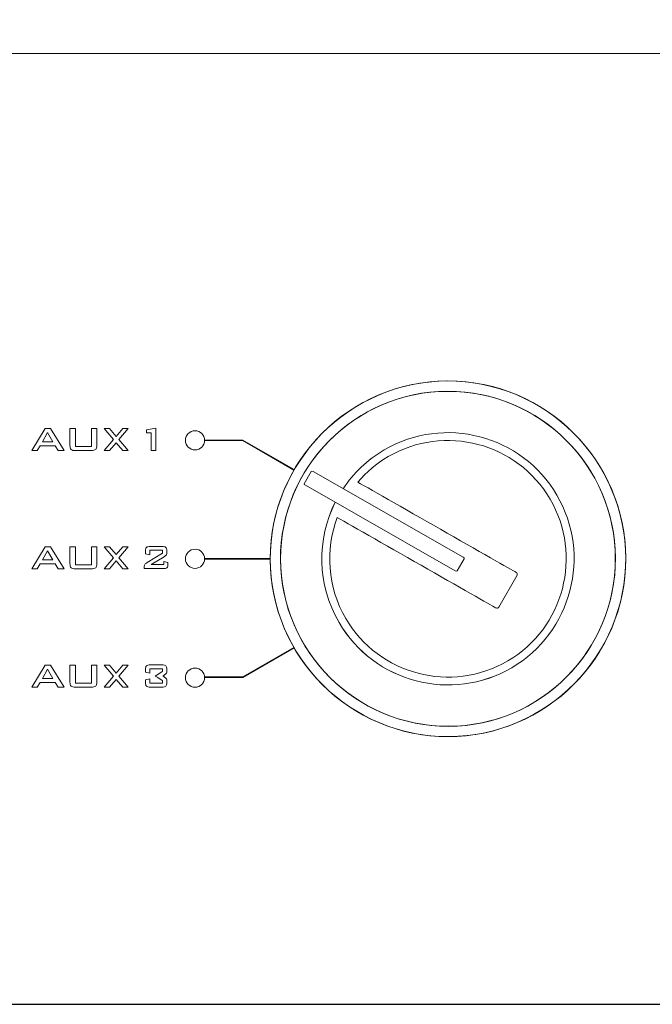
# Model space of a CAD drawing. Units: inches. Extents: x 3327 to 3830, y 734 to 1420.
# Drawn here: x 3517 to 3565, y 1277 to 1351 of the extents above; entities that cross this region are included whole.
import ezdxf

# ---------------------------------------------------------------- set-up
doc = ezdxf.new("R2010")
doc.units = ezdxf.units.IN
doc.header["$MEASUREMENT"] = 0

# ---------------------------------------------------------------- blocks, each defined once
blk = doc.blocks.new('A$C13CC25DA')
at = {"lineweight": 5}
for p, q in [((27.789, 5.823, 59.154), (30.658, 5.823, 59.154)), ((27.789, 5.782, 59.154), (30.647, 5.782, 59.154)), ((34.468, 3.577, 59.154), (30.647, 5.782, 59.154)), ((34.489, 3.612, 59.154), (30.658, 5.823, 59.154)), ((32.697, -3.032, 59.154), (27.789, -3.032, 59.154)), ((32.697, -3.073, 59.154), (27.789, -3.073, 59.154)), ((34.468, -9.682, 59.154), (30.647, -11.888, 59.154)), ((34.489, -9.717, 59.154), (30.658, -11.928, 59.154)), ((27.788, -11.888, 59.154), (30.647, -11.888, 59.154)), ((27.79, -11.928, 59.154), (30.658, -11.928, 59.154))]:
    blk.add_line(p, q, dxfattribs=at)
at = {"lineweight": 5, "elevation": 59.154}
for points in [[(20.265, 6.678), (20.669, 6.678), (21.171, 6.092), (21.674, 6.678), (22.078, 6.678), (21.374, 5.857), (22.078, 5.036), (21.674, 5.036), (21.171, 5.621), (20.669, 5.036), (20.265, 5.036), (20.969, 5.857)], [(20.265, -2.157), (20.669, -2.157), (21.171, -2.743), (21.674, -2.157), (22.078, -2.157), (21.374, -2.978), (22.078, -3.799), (21.674, -3.799), (21.171, -3.214), (20.669, -3.799), (20.265, -3.799), (20.969, -2.978)], [(20.265, -11.012), (20.669, -11.012), (21.171, -11.598), (21.674, -11.012), (22.078, -11.012), (21.374, -11.834), (22.078, -12.655), (21.674, -12.655), (21.171, -12.069), (20.669, -12.655), (20.265, -12.655), (20.969, -11.834)]]:
    blk.add_lwpolyline(points, close=True, dxfattribs=at)
at = {"lineweight": 5}
for centre, radius in [((45.991, -3.053, 59.154), 13.294), ((45.991, -3.053, 59.154), 12.517), ((27.074, 5.803, 59.154), 0.716), ((27.074, -3.053, 59.154), 0.716), ((27.074, -11.939, 59.154), 0.716)]:
    blk.add_circle(centre, radius, dxfattribs=at)
for points, knots in [([(45.914, 10.241, 59.154), (38.592, 10.198, 59.154), (32.655, 4.192, 59.154), (32.698, -3.129, 59.154), (32.698, -3.129, 59.154), (32.74, -10.451, 59.154), (38.746, -16.388, 59.154), (46.068, -16.345, 59.154), (46.068, -16.345, 59.154), (53.39, -16.303, 59.154), (59.327, -10.297, 59.154), (59.284, -2.975, 59.154), (59.284, -2.975, 59.154), (59.242, 4.346, 59.154), (53.236, 10.283, 59.154), (45.914, 10.241, 59.154)], [0, 0, 0, 0, 0.25, 0.25, 0.25, 0.25, 0.5, 0.5, 0.5, 0.5, 0.75, 0.75, 0.75, 0.75, 1, 1, 1, 1]), ([(46.063, -15.579, 59.154), (39.164, -15.619, 59.154), (33.504, -10.024, 59.154), (33.465, -3.125, 59.154), (33.465, -3.125, 59.154), (33.425, 3.774, 59.154), (39.019, 9.434, 59.154), (45.918, 9.474, 59.154), (45.918, 9.474, 59.154), (52.818, 9.514, 59.154), (58.477, 3.919, 59.154), (58.517, -2.98, 59.154), (58.517, -2.98, 59.154), (58.557, -9.879, 59.154), (52.963, -15.539, 59.154), (46.063, -15.579, 59.154)], [0, 0, 0, 0, 0.25, 0.25, 0.25, 0.25, 0.5, 0.5, 0.5, 0.5, 0.75, 0.75, 0.75, 0.75, 1, 1, 1, 1]), ([(46.063, -15.579, 59.154), (39.164, -15.619, 59.154), (33.504, -10.024, 59.154), (33.465, -3.125, 59.154), (33.465, -3.125, 59.154), (33.425, 3.774, 59.154), (39.019, 9.434, 59.154), (45.918, 9.474, 59.154), (45.918, 9.474, 59.154), (52.818, 9.514, 59.154), (58.477, 3.919, 59.154), (58.517, -2.98, 59.154), (58.517, -2.98, 59.154), (58.557, -9.879, 59.154), (52.963, -15.539, 59.154), (46.063, -15.579, 59.154)], [0, 0, 0, 0, 0.25, 0.25, 0.25, 0.25, 0.5, 0.5, 0.5, 0.5, 0.75, 0.75, 0.75, 0.75, 1, 1, 1, 1]), ([(38.146, 2.185, 59.154), (38.914, 3.342, 59.154), (39.95, 4.345, 59.154), (41.226, 5.092, 59.154), (45.712, 7.716, 59.154), (51.511, 6.198, 59.154), (54.135, 1.712, 59.154), (54.135, 1.712, 59.154), (56.76, -2.773, 59.154), (55.242, -8.572, 59.154), (50.756, -11.197, 59.154), (50.756, -11.197, 59.154), (46.27, -13.822, 59.154), (40.471, -12.304, 59.154), (37.847, -7.818, 59.154), (37.847, -7.818, 59.154), (36.179, -4.969, 59.154), (36.184, -1.589, 59.154), (37.559, 1.17, 59.154)], [0.928895, 0.928895, 0.928895, 0.928895, 1, 1, 1, 1.25, 1.25, 1.25, 1.25, 1.5, 1.5, 1.5, 1.5, 1.75, 1.75, 1.75, 1.75, 1.9088035, 1.9088035, 1.9088035, 1.9088035]), ([(38.146, 2.185, 59.154), (38.914, 3.342, 59.154), (39.95, 4.345, 59.154), (41.226, 5.092, 59.154), (41.226, 5.092, 59.154), (45.712, 7.716, 59.154), (51.511, 6.198, 59.154), (54.135, 1.712, 59.154), (54.135, 1.712, 59.154), (56.76, -2.773, 59.154), (55.242, -8.572, 59.154), (50.756, -11.197, 59.154), (50.756, -11.197, 59.154), (46.273, -13.82, 59.154), (40.477, -12.305, 59.154), (37.851, -7.825, 59.154), (37.851, -7.825, 59.154), (37.843, -7.811, 59.154), (37.843, -7.811, 59.154), (37.843, -7.811, 59.154), (36.18, -4.963, 59.154), (36.185, -1.587, 59.154), (37.559, 1.17, 59.154)], [0.3430865, 0.3430865, 0.3430865, 0.3430865, 0.4, 0.4, 0.4, 0.4, 0.6, 0.6, 0.6, 0.6, 0.8, 0.8, 0.8, 0.8, 1, 1, 1, 1.2, 1.2, 1.2, 1.2, 1.3270047, 1.3270047, 1.3270047, 1.3270047]), ([(14.861, 5.036, 59.154), (14.861, 5.036, 59.154), (15.871, 6.678, 59.154), (15.871, 6.678, 59.154), (15.871, 6.678, 59.154), (15.871, 6.678, 59.154), (16.271, 6.678, 59.154), (16.271, 6.678, 59.154), (16.271, 6.678, 59.154), (16.271, 6.678, 59.154), (17.296, 5.036, 59.154), (17.296, 5.036, 59.154), (17.296, 5.036, 59.154), (17.296, 5.036, 59.154), (16.831, 5.036, 59.154), (16.831, 5.036, 59.154), (16.831, 5.036, 59.154), (16.831, 5.036, 59.154), (16.616, 5.396, 59.154), (16.616, 5.396, 59.154), (16.616, 5.396, 59.154), (16.616, 5.396, 59.154), (15.491, 5.396, 59.154), (15.491, 5.396, 59.154), (15.491, 5.396, 59.154), (15.491, 5.396, 59.154), (15.276, 5.036, 59.154), (15.276, 5.036, 59.154), (15.276, 5.036, 59.154), (15.276, 5.036, 59.154), (14.861, 5.036, 59.154), (14.861, 5.036, 59.154)], [0, 0, 0, 0, 0.125, 0.125, 0.125, 0.125, 0.25, 0.25, 0.25, 0.25, 0.375, 0.375, 0.375, 0.375, 0.5, 0.5, 0.5, 0.5, 0.625, 0.625, 0.625, 0.625, 0.75, 0.75, 0.75, 0.75, 0.875, 0.875, 0.875, 0.875, 1, 1, 1, 1]), ([(18.133, 6.678, 59.154), (18.133, 6.678, 59.154), (18.133, 5.343, 59.154), (18.133, 5.343, 59.154), (18.133, 5.343, 59.154), (18.133, 5.343, 59.154), (19.318, 5.343, 59.154), (19.318, 5.343, 59.154), (19.318, 5.343, 59.154), (19.318, 5.343, 59.154), (19.318, 6.678, 59.154), (19.318, 6.678, 59.154), (19.318, 6.678, 59.154), (19.318, 6.678, 59.154), (19.736, 6.678, 59.154), (19.736, 6.678, 59.154), (19.736, 6.678, 59.154), (19.736, 6.678, 59.154), (19.736, 5.425, 59.154), (19.736, 5.425, 59.154), (19.736, 5.425, 59.154), (19.736, 5.275, 59.154), (19.705, 5.173, 59.154), (19.643, 5.119, 59.154), (19.643, 5.119, 59.154), (19.581, 5.064, 59.154), (19.463, 5.036, 59.154), (19.288, 5.036, 59.154), (19.288, 5.036, 59.154), (19.288, 5.036, 59.154), (18.162, 5.036, 59.154), (18.162, 5.036, 59.154), (18.162, 5.036, 59.154), (17.989, 5.036, 59.154), (17.872, 5.063, 59.154), (17.811, 5.117, 59.154), (17.811, 5.117, 59.154), (17.75, 5.172, 59.154), (17.72, 5.274, 59.154), (17.72, 5.425, 59.154), (17.72, 5.425, 59.154), (17.72, 5.425, 59.154), (17.72, 6.678, 59.154), (17.72, 6.678, 59.154), (17.72, 6.678, 59.154), (17.72, 6.678, 59.154), (18.133, 6.678, 59.154), (18.133, 6.678, 59.154)], [0, 0, 0, 0, 0.083333, 0.083333, 0.083333, 0.083333, 0.166667, 0.166667, 0.166667, 0.166667, 0.25, 0.25, 0.25, 0.25, 0.333333, 0.333333, 0.333333, 0.333333, 0.416667, 0.416667, 0.416667, 0.416667, 0.5, 0.5, 0.5, 0.5, 0.583333, 0.583333, 0.583333, 0.583333, 0.666667, 0.666667, 0.666667, 0.666667, 0.75, 0.75, 0.75, 0.75, 0.833333, 0.833333, 0.833333, 0.833333, 0.916667, 0.916667, 0.916667, 0.916667, 1, 1, 1, 1]), ([(23.798, 5.036, 59.154), (23.798, 5.036, 59.154), (23.798, 6.376, 59.154), (23.798, 6.376, 59.154), (23.798, 6.376, 59.154), (23.798, 6.376, 59.154), (23.446, 6.376, 59.154), (23.446, 6.376, 59.154), (23.446, 6.376, 59.154), (23.446, 6.376, 59.154), (23.446, 6.597, 59.154), (23.446, 6.597, 59.154), (23.446, 6.597, 59.154), (23.446, 6.597, 59.154), (24.147, 6.703, 59.154), (24.147, 6.703, 59.154), (24.147, 6.703, 59.154), (24.147, 6.703, 59.154), (24.147, 5.036, 59.154), (24.147, 5.036, 59.154), (24.147, 5.036, 59.154), (24.147, 5.036, 59.154), (23.798, 5.036, 59.154), (23.798, 5.036, 59.154)], [0, 0, 0, 0, 0.166667, 0.166667, 0.166667, 0.166667, 0.333333, 0.333333, 0.333333, 0.333333, 0.5, 0.5, 0.5, 0.5, 0.666667, 0.666667, 0.666667, 0.666667, 0.833333, 0.833333, 0.833333, 0.833333, 1, 1, 1, 1]), ([(37.706, 0.037, 59.154), (36.812, -2.369, 59.154), (36.961, -5.142, 59.154), (38.353, -7.522, 59.154), (38.353, -7.522, 59.154), (40.814, -11.728, 59.154), (46.253, -13.152, 59.154), (50.46, -10.691, 59.154), (50.46, -10.691, 59.154), (54.667, -8.229, 59.154), (56.09, -2.791, 59.154), (53.629, 1.416, 59.154), (53.629, 1.416, 59.154), (51.167, 5.623, 59.154), (45.729, 7.047, 59.154), (41.522, 4.585, 59.154), (40.638, 4.068, 59.154), (39.876, 3.419, 59.154), (39.248, 2.677, 59.154)], [0.108601, 0.108601, 0.108601, 0.108601, 0.25, 0.25, 0.25, 0.25, 0.5, 0.5, 0.5, 0.5, 0.75, 0.75, 0.75, 0.75, 1, 1, 1, 1.0525538, 1.0525538, 1.0525538, 1.0525538]), ([(15.667, 5.696, 59.154), (15.667, 5.696, 59.154), (16.447, 5.696, 59.154), (16.447, 5.696, 59.154), (16.447, 5.696, 59.154), (16.447, 5.696, 59.154), (16.05, 6.38, 59.154), (16.05, 6.38, 59.154), (16.05, 6.38, 59.154), (16.05, 6.38, 59.154), (15.667, 5.696, 59.154), (15.667, 5.696, 59.154)], [0, 0, 0, 0, 0.333333, 0.333333, 0.333333, 0.333333, 0.666667, 0.666667, 0.666667, 0.666667, 1, 1, 1, 1]), ([(35.754, 3.48, 59.154), (35.754, 3.48, 59.154), (35.231, 2.563, 59.154), (35.231, 2.563, 59.154), (35.231, 2.563, 59.154), (35.215, 2.535, 59.154), (35.257, 2.481, 59.154), (35.323, 2.443, 59.154), (35.323, 2.443, 59.154), (35.323, 2.443, 59.154), (46.537, -3.945, 59.154), (46.537, -3.945, 59.154), (46.537, -3.945, 59.154), (46.604, -3.983, 59.154), (46.671, -3.991, 59.154), (46.687, -3.963, 59.154), (46.687, -3.963, 59.154), (46.687, -3.963, 59.154), (47.21, -3.046, 59.154), (47.21, -3.046, 59.154), (47.21, -3.046, 59.154), (47.226, -3.018, 59.154), (47.184, -2.964, 59.154), (47.118, -2.926, 59.154), (47.118, -2.926, 59.154), (47.118, -2.926, 59.154), (35.903, 3.462, 59.154), (35.903, 3.462, 59.154), (35.903, 3.462, 59.154), (35.837, 3.5, 59.154), (35.77, 3.508, 59.154), (35.754, 3.48, 59.154), (35.754, 3.48, 59.154), (35.754, 3.48, 59.154), (35.754, 3.48, 59.154), (35.754, 3.48, 59.154)], [0, 0, 0, 0, 0.111111, 0.111111, 0.111111, 0.111111, 0.222222, 0.222222, 0.222222, 0.222222, 0.333333, 0.333333, 0.333333, 0.333333, 0.444444, 0.444444, 0.444444, 0.444444, 0.555556, 0.555556, 0.555556, 0.555556, 0.666667, 0.666667, 0.666667, 0.666667, 0.777778, 0.777778, 0.777778, 0.777778, 0.888889, 0.888889, 0.888889, 0.888889, 1, 1, 1, 1]), ([(37.706, 0.037, 59.154), (39.954, -1.244, 59.154), (49.585, -6.731, 59.154), (49.585, -6.731, 59.154), (49.585, -6.731, 59.154), (49.658, -6.772, 59.154), (49.751, -6.746, 59.154), (49.792, -6.673, 59.154), (49.792, -6.673, 59.154), (49.792, -6.673, 59.154), (51.155, -4.281, 59.154), (51.155, -4.281, 59.154), (51.155, -4.281, 59.154), (51.197, -4.208, 59.154), (51.172, -4.115, 59.154), (51.099, -4.074, 59.154), (51.099, -4.074, 59.154), (51.099, -4.074, 59.154), (41.279, 1.52, 59.154), (39.248, 2.677, 59.154)], [0.3742496, 0.3742496, 0.3742496, 0.3742496, 0.4545455, 0.4545455, 0.4545455, 0.4545455, 0.5454545, 0.5454545, 0.5454545, 0.5454545, 0.6363636, 0.6363636, 0.6363636, 0.6363636, 0.7272727, 0.7272727, 0.7272727, 0.7272727, 0.8087812, 0.8087812, 0.8087812, 0.8087812]), ([(37.706, 0.037, 59.154), (39.954, -1.244, 59.154), (49.585, -6.731, 59.154), (49.585, -6.731, 59.154), (49.585, -6.731, 59.154), (49.658, -6.772, 59.154), (49.751, -6.746, 59.154), (49.792, -6.673, 59.154), (49.792, -6.673, 59.154), (49.792, -6.673, 59.154), (51.155, -4.281, 59.154), (51.155, -4.281, 59.154), (51.155, -4.281, 59.154), (51.197, -4.208, 59.154), (51.172, -4.115, 59.154), (51.099, -4.074, 59.154), (51.099, -4.074, 59.154), (51.099, -4.074, 59.154), (41.279, 1.52, 59.154), (39.248, 2.677, 59.154)], [0.4116746, 0.4116746, 0.4116746, 0.4116746, 0.5, 0.5, 0.5, 0.5, 0.6, 0.6, 0.6, 0.6, 0.7, 0.7, 0.7, 0.7, 0.8, 0.8, 0.8, 0.8, 0.8896593, 0.8896593, 0.8896593, 0.8896593]), ([(14.861, -3.799, 59.154), (14.861, -3.799, 59.154), (15.871, -2.157, 59.154), (15.871, -2.157, 59.154), (15.871, -2.157, 59.154), (15.871, -2.157, 59.154), (16.271, -2.157, 59.154), (16.271, -2.157, 59.154), (16.271, -2.157, 59.154), (16.271, -2.157, 59.154), (17.296, -3.799, 59.154), (17.296, -3.799, 59.154), (17.296, -3.799, 59.154), (17.296, -3.799, 59.154), (16.831, -3.799, 59.154), (16.831, -3.799, 59.154), (16.831, -3.799, 59.154), (16.831, -3.799, 59.154), (16.616, -3.439, 59.154), (16.616, -3.439, 59.154), (16.616, -3.439, 59.154), (16.616, -3.439, 59.154), (15.491, -3.439, 59.154), (15.491, -3.439, 59.154), (15.491, -3.439, 59.154), (15.491, -3.439, 59.154), (15.276, -3.799, 59.154), (15.276, -3.799, 59.154), (15.276, -3.799, 59.154), (15.276, -3.799, 59.154), (14.861, -3.799, 59.154), (14.861, -3.799, 59.154)], [0, 0, 0, 0, 0.125, 0.125, 0.125, 0.125, 0.25, 0.25, 0.25, 0.25, 0.375, 0.375, 0.375, 0.375, 0.5, 0.5, 0.5, 0.5, 0.625, 0.625, 0.625, 0.625, 0.75, 0.75, 0.75, 0.75, 0.875, 0.875, 0.875, 0.875, 1, 1, 1, 1]), ([(18.133, -2.157, 59.154), (18.133, -2.157, 59.154), (18.133, -3.492, 59.154), (18.133, -3.492, 59.154), (18.133, -3.492, 59.154), (18.133, -3.492, 59.154), (19.318, -3.492, 59.154), (19.318, -3.492, 59.154), (19.318, -3.492, 59.154), (19.318, -3.492, 59.154), (19.318, -2.157, 59.154), (19.318, -2.157, 59.154), (19.318, -2.157, 59.154), (19.318, -2.157, 59.154), (19.736, -2.157, 59.154), (19.736, -2.157, 59.154), (19.736, -2.157, 59.154), (19.736, -2.157, 59.154), (19.736, -3.41, 59.154), (19.736, -3.41, 59.154), (19.736, -3.41, 59.154), (19.736, -3.56, 59.154), (19.705, -3.662, 59.154), (19.643, -3.716, 59.154), (19.643, -3.716, 59.154), (19.581, -3.771, 59.154), (19.463, -3.799, 59.154), (19.288, -3.799, 59.154), (19.288, -3.799, 59.154), (19.288, -3.799, 59.154), (18.162, -3.799, 59.154), (18.162, -3.799, 59.154), (18.162, -3.799, 59.154), (17.989, -3.799, 59.154), (17.872, -3.772, 59.154), (17.811, -3.718, 59.154), (17.811, -3.718, 59.154), (17.75, -3.663, 59.154), (17.72, -3.561, 59.154), (17.72, -3.41, 59.154), (17.72, -3.41, 59.154), (17.72, -3.41, 59.154), (17.72, -2.157, 59.154), (17.72, -2.157, 59.154), (17.72, -2.157, 59.154), (17.72, -2.157, 59.154), (18.133, -2.157, 59.154), (18.133, -2.157, 59.154)], [0, 0, 0, 0, 0.083333, 0.083333, 0.083333, 0.083333, 0.166667, 0.166667, 0.166667, 0.166667, 0.25, 0.25, 0.25, 0.25, 0.333333, 0.333333, 0.333333, 0.333333, 0.416667, 0.416667, 0.416667, 0.416667, 0.5, 0.5, 0.5, 0.5, 0.583333, 0.583333, 0.583333, 0.583333, 0.666667, 0.666667, 0.666667, 0.666667, 0.75, 0.75, 0.75, 0.75, 0.833333, 0.833333, 0.833333, 0.833333, 0.916667, 0.916667, 0.916667, 0.916667, 1, 1, 1, 1]), ([(23.362, -2.456, 59.154), (23.362, -2.331, 59.154), (23.388, -2.247, 59.154), (23.439, -2.2, 59.154), (23.439, -2.2, 59.154), (23.49, -2.154, 59.154), (23.591, -2.132, 59.154), (23.74, -2.132, 59.154), (23.74, -2.132, 59.154), (23.74, -2.132, 59.154), (24.59, -2.132, 59.154), (24.59, -2.132, 59.154), (24.59, -2.132, 59.154), (24.739, -2.132, 59.154), (24.84, -2.154, 59.154), (24.892, -2.2, 59.154), (24.892, -2.2, 59.154), (24.943, -2.247, 59.154), (24.969, -2.331, 59.154), (24.969, -2.456, 59.154), (24.969, -2.456, 59.154), (24.969, -2.456, 59.154), (24.969, -2.562, 59.154), (24.969, -2.562, 59.154), (24.969, -2.562, 59.154), (24.969, -2.643, 59.154), (24.957, -2.704, 59.154), (24.932, -2.747, 59.154), (24.932, -2.747, 59.154), (24.907, -2.79, 59.154), (24.848, -2.84, 59.154), (24.755, -2.899, 59.154), (24.755, -2.899, 59.154), (24.755, -2.899, 59.154), (23.782, -3.489, 59.154), (23.782, -3.489, 59.154), (23.782, -3.489, 59.154), (23.782, -3.489, 59.154), (24.743, -3.489, 59.154), (24.743, -3.489, 59.154), (24.743, -3.489, 59.154), (24.743, -3.489, 59.154), (24.743, -3.245, 59.154), (24.743, -3.245, 59.154), (24.743, -3.245, 59.154), (24.743, -3.245, 59.154), (25.049, -3.331, 59.154), (25.049, -3.331, 59.154), (25.049, -3.331, 59.154), (25.049, -3.331, 59.154), (25.049, -3.462, 59.154), (25.049, -3.462, 59.154), (25.049, -3.462, 59.154), (25.049, -3.587, 59.154), (25.023, -3.672, 59.154), (24.971, -3.718, 59.154), (24.971, -3.718, 59.154), (24.919, -3.764, 59.154), (24.819, -3.787, 59.154), (24.67, -3.787, 59.154), (24.67, -3.787, 59.154), (24.67, -3.787, 59.154), (23.278, -3.787, 59.154), (23.278, -3.787, 59.154), (23.278, -3.787, 59.154), (23.278, -3.787, 59.154), (23.278, -3.637, 59.154), (23.278, -3.637, 59.154), (23.278, -3.637, 59.154), (23.278, -3.563, 59.154), (23.294, -3.507, 59.154), (23.324, -3.467, 59.154), (23.324, -3.467, 59.154), (23.355, -3.428, 59.154), (23.409, -3.383, 59.154), (23.488, -3.334, 59.154), (23.488, -3.334, 59.154), (23.488, -3.334, 59.154), (24.632, -2.629, 59.154), (24.632, -2.629, 59.154), (24.632, -2.629, 59.154), (24.632, -2.629, 59.154), (24.632, -2.413, 59.154), (24.632, -2.413, 59.154), (24.632, -2.413, 59.154), (24.632, -2.413, 59.154), (23.689, -2.413, 59.154), (23.689, -2.413, 59.154), (23.689, -2.413, 59.154), (23.689, -2.413, 59.154), (23.689, -2.755, 59.154), (23.689, -2.755, 59.154), (23.689, -2.755, 59.154), (23.689, -2.755, 59.154), (23.362, -2.67, 59.154), (23.362, -2.67, 59.154), (23.362, -2.67, 59.154), (23.362, -2.67, 59.154), (23.362, -2.456, 59.154), (23.362, -2.456, 59.154)], [0, 0, 0, 0, 0.04, 0.04, 0.04, 0.04, 0.08, 0.08, 0.08, 0.08, 0.12, 0.12, 0.12, 0.12, 0.16, 0.16, 0.16, 0.16, 0.2, 0.2, 0.2, 0.2, 0.24, 0.24, 0.24, 0.24, 0.28, 0.28, 0.28, 0.28, 0.32, 0.32, 0.32, 0.32, 0.36, 0.36, 0.36, 0.36, 0.4, 0.4, 0.4, 0.4, 0.44, 0.44, 0.44, 0.44, 0.48, 0.48, 0.48, 0.48, 0.52, 0.52, 0.52, 0.52, 0.56, 0.56, 0.56, 0.56, 0.6, 0.6, 0.6, 0.6, 0.64, 0.64, 0.64, 0.64, 0.68, 0.68, 0.68, 0.68, 0.72, 0.72, 0.72, 0.72, 0.76, 0.76, 0.76, 0.76, 0.8, 0.8, 0.8, 0.8, 0.84, 0.84, 0.84, 0.84, 0.88, 0.88, 0.88, 0.88, 0.92, 0.92, 0.92, 0.92, 0.96, 0.96, 0.96, 0.96, 1, 1, 1, 1]), ([(15.667, -3.139, 59.154), (15.667, -3.139, 59.154), (16.447, -3.139, 59.154), (16.447, -3.139, 59.154), (16.447, -3.139, 59.154), (16.447, -3.139, 59.154), (16.05, -2.455, 59.154), (16.05, -2.455, 59.154), (16.05, -2.455, 59.154), (16.05, -2.455, 59.154), (15.667, -3.139, 59.154), (15.667, -3.139, 59.154)], [0, 0, 0, 0, 0.333333, 0.333333, 0.333333, 0.333333, 0.666667, 0.666667, 0.666667, 0.666667, 1, 1, 1, 1]), ([(14.861, -12.655, 59.154), (14.861, -12.655, 59.154), (15.871, -11.012, 59.154), (15.871, -11.012, 59.154), (15.871, -11.012, 59.154), (15.871, -11.012, 59.154), (16.271, -11.012, 59.154), (16.271, -11.012, 59.154), (16.271, -11.012, 59.154), (16.271, -11.012, 59.154), (17.296, -12.655, 59.154), (17.296, -12.655, 59.154), (17.296, -12.655, 59.154), (17.296, -12.655, 59.154), (16.831, -12.655, 59.154), (16.831, -12.655, 59.154), (16.831, -12.655, 59.154), (16.831, -12.655, 59.154), (16.616, -12.294, 59.154), (16.616, -12.294, 59.154), (16.616, -12.294, 59.154), (16.616, -12.294, 59.154), (15.491, -12.294, 59.154), (15.491, -12.294, 59.154), (15.491, -12.294, 59.154), (15.491, -12.294, 59.154), (15.276, -12.655, 59.154), (15.276, -12.655, 59.154), (15.276, -12.655, 59.154), (15.276, -12.655, 59.154), (14.861, -12.655, 59.154), (14.861, -12.655, 59.154)], [0, 0, 0, 0, 0.125, 0.125, 0.125, 0.125, 0.25, 0.25, 0.25, 0.25, 0.375, 0.375, 0.375, 0.375, 0.5, 0.5, 0.5, 0.5, 0.625, 0.625, 0.625, 0.625, 0.75, 0.75, 0.75, 0.75, 0.875, 0.875, 0.875, 0.875, 1, 1, 1, 1]), ([(18.133, -11.012, 59.154), (18.133, -11.012, 59.154), (18.133, -12.347, 59.154), (18.133, -12.347, 59.154), (18.133, -12.347, 59.154), (18.133, -12.347, 59.154), (19.318, -12.347, 59.154), (19.318, -12.347, 59.154), (19.318, -12.347, 59.154), (19.318, -12.347, 59.154), (19.318, -11.012, 59.154), (19.318, -11.012, 59.154), (19.318, -11.012, 59.154), (19.318, -11.012, 59.154), (19.736, -11.012, 59.154), (19.736, -11.012, 59.154), (19.736, -11.012, 59.154), (19.736, -11.012, 59.154), (19.736, -12.266, 59.154), (19.736, -12.266, 59.154), (19.736, -12.266, 59.154), (19.736, -12.415, 59.154), (19.705, -12.517, 59.154), (19.643, -12.572, 59.154), (19.643, -12.572, 59.154), (19.581, -12.627, 59.154), (19.463, -12.655, 59.154), (19.288, -12.655, 59.154), (19.288, -12.655, 59.154), (19.288, -12.655, 59.154), (18.162, -12.655, 59.154), (18.162, -12.655, 59.154), (18.162, -12.655, 59.154), (17.989, -12.655, 59.154), (17.872, -12.628, 59.154), (17.811, -12.573, 59.154), (17.811, -12.573, 59.154), (17.75, -12.519, 59.154), (17.72, -12.416, 59.154), (17.72, -12.266, 59.154), (17.72, -12.266, 59.154), (17.72, -12.266, 59.154), (17.72, -11.012, 59.154), (17.72, -11.012, 59.154), (17.72, -11.012, 59.154), (17.72, -11.012, 59.154), (18.133, -11.012, 59.154), (18.133, -11.012, 59.154)], [0, 0, 0, 0, 0.083333, 0.083333, 0.083333, 0.083333, 0.166667, 0.166667, 0.166667, 0.166667, 0.25, 0.25, 0.25, 0.25, 0.333333, 0.333333, 0.333333, 0.333333, 0.416667, 0.416667, 0.416667, 0.416667, 0.5, 0.5, 0.5, 0.5, 0.583333, 0.583333, 0.583333, 0.583333, 0.666667, 0.666667, 0.666667, 0.666667, 0.75, 0.75, 0.75, 0.75, 0.833333, 0.833333, 0.833333, 0.833333, 0.916667, 0.916667, 0.916667, 0.916667, 1, 1, 1, 1]), ([(24.096, -11.815, 59.154), (24.37, -11.646, 59.154), (24.632, -11.485, 59.154), (24.632, -11.485, 59.154), (24.632, -11.485, 59.154), (24.632, -11.485, 59.154), (24.632, -11.269, 59.154), (24.632, -11.269, 59.154), (24.632, -11.269, 59.154), (24.632, -11.269, 59.154), (23.689, -11.269, 59.154), (23.689, -11.269, 59.154), (23.689, -11.269, 59.154), (23.689, -11.269, 59.154), (23.689, -11.61, 59.154), (23.689, -11.61, 59.154), (23.689, -11.61, 59.154), (23.689, -11.61, 59.154), (23.362, -11.526, 59.154), (23.362, -11.526, 59.154), (23.362, -11.526, 59.154), (23.362, -11.526, 59.154), (23.362, -11.311, 59.154), (23.362, -11.311, 59.154), (23.362, -11.187, 59.154), (23.388, -11.102, 59.154), (23.439, -11.056, 59.154), (23.439, -11.056, 59.154), (23.49, -11.01, 59.154), (23.591, -10.987, 59.154), (23.74, -10.987, 59.154), (23.74, -10.987, 59.154), (23.74, -10.987, 59.154), (24.59, -10.987, 59.154), (24.59, -10.987, 59.154), (24.59, -10.987, 59.154), (24.739, -10.987, 59.154), (24.84, -11.01, 59.154), (24.892, -11.056, 59.154), (24.892, -11.056, 59.154), (24.943, -11.102, 59.154), (24.969, -11.187, 59.154), (24.969, -11.311, 59.154), (24.969, -11.311, 59.154), (24.969, -11.311, 59.154), (24.969, -11.417, 59.154), (24.969, -11.417, 59.154), (24.969, -11.417, 59.154), (24.969, -11.498, 59.154), (24.957, -11.56, 59.154), (24.932, -11.602, 59.154), (24.932, -11.602, 59.154), (24.907, -11.645, 59.154), (24.848, -11.696, 59.154), (24.755, -11.755, 59.154), (24.755, -11.755, 59.154), (24.755, -11.755, 59.154), (24.717, -11.778, 59.154), (24.656, -11.815, 59.154)], [0.7808482, 0.7808482, 0.7808482, 0.7808482, 0.8, 0.8, 0.8, 0.8, 0.84, 0.84, 0.84, 0.84, 0.88, 0.88, 0.88, 0.88, 0.92, 0.92, 0.92, 0.92, 0.96, 0.96, 0.96, 0.96, 1, 1, 1, 1.04, 1.04, 1.04, 1.04, 1.08, 1.08, 1.08, 1.08, 1.12, 1.12, 1.12, 1.12, 1.16, 1.16, 1.16, 1.16, 1.2, 1.2, 1.2, 1.2, 1.24, 1.24, 1.24, 1.24, 1.28, 1.28, 1.28, 1.28, 1.32, 1.32, 1.32, 1.32, 1.3279132, 1.3279132, 1.3279132, 1.3279132]), ([(15.667, -11.995, 59.154), (15.667, -11.995, 59.154), (16.447, -11.995, 59.154), (16.447, -11.995, 59.154), (16.447, -11.995, 59.154), (16.447, -11.995, 59.154), (16.05, -11.31, 59.154), (16.05, -11.31, 59.154), (16.05, -11.31, 59.154), (16.05, -11.31, 59.154), (15.667, -11.995, 59.154), (15.667, -11.995, 59.154)], [0, 0, 0, 0, 0.333333, 0.333333, 0.333333, 0.333333, 0.666667, 0.666667, 0.666667, 0.666667, 1, 1, 1, 1]), ([(24.096, -11.815, 59.154), (24.37, -11.983, 59.154), (24.632, -12.145, 59.154), (24.632, -12.145, 59.154), (24.632, -12.145, 59.154), (24.632, -12.145, 59.154), (24.632, -12.361, 59.154), (24.632, -12.361, 59.154), (24.632, -12.361, 59.154), (24.632, -12.361, 59.154), (23.689, -12.361, 59.154), (23.689, -12.361, 59.154), (23.689, -12.361, 59.154), (23.689, -12.361, 59.154), (23.689, -12.019, 59.154), (23.689, -12.019, 59.154), (23.689, -12.019, 59.154), (23.689, -12.019, 59.154), (23.362, -12.104, 59.154), (23.362, -12.104, 59.154), (23.362, -12.104, 59.154), (23.362, -12.104, 59.154), (23.362, -12.318, 59.154), (23.362, -12.318, 59.154), (23.362, -12.442, 59.154), (23.388, -12.527, 59.154), (23.439, -12.573, 59.154), (23.439, -12.573, 59.154), (23.49, -12.619, 59.154), (23.591, -12.642, 59.154), (23.74, -12.642, 59.154), (23.74, -12.642, 59.154), (23.74, -12.642, 59.154), (24.59, -12.642, 59.154), (24.59, -12.642, 59.154), (24.59, -12.642, 59.154), (24.739, -12.642, 59.154), (24.84, -12.619, 59.154), (24.892, -12.573, 59.154), (24.892, -12.573, 59.154), (24.943, -12.527, 59.154), (24.969, -12.442, 59.154), (24.969, -12.318, 59.154), (24.969, -12.318, 59.154), (24.969, -12.318, 59.154), (24.969, -12.212, 59.154), (24.969, -12.212, 59.154), (24.969, -12.212, 59.154), (24.969, -12.131, 59.154), (24.957, -12.07, 59.154), (24.932, -12.027, 59.154), (24.932, -12.027, 59.154), (24.907, -11.984, 59.154), (24.848, -11.934, 59.154), (24.755, -11.875, 59.154), (24.755, -11.875, 59.154), (24.755, -11.875, 59.154), (24.717, -11.852, 59.154), (24.656, -11.815, 59.154)], [0.7808482, 0.7808482, 0.7808482, 0.7808482, 0.8, 0.8, 0.8, 0.8, 0.84, 0.84, 0.84, 0.84, 0.88, 0.88, 0.88, 0.88, 0.92, 0.92, 0.92, 0.92, 0.96, 0.96, 0.96, 0.96, 1, 1, 1, 1.04, 1.04, 1.04, 1.04, 1.08, 1.08, 1.08, 1.08, 1.12, 1.12, 1.12, 1.12, 1.16, 1.16, 1.16, 1.16, 1.2, 1.2, 1.2, 1.2, 1.24, 1.24, 1.24, 1.24, 1.28, 1.28, 1.28, 1.28, 1.32, 1.32, 1.32, 1.32, 1.3279132, 1.3279132, 1.3279132, 1.3279132])]:
    blk.add_open_spline(points, degree=3, knots=knots, dxfattribs=at)

msp = doc.modelspace()

# ---------------------------------------------------------------- linework, layer by layer
msp.add_lwpolyline([(3365.463, 1276.899), (3795.463, 1276.899), (3795.463, 1366.899), (3365.463, 1366.899)], close=True)
at = {"color": 7, "lineweight": 13}
msp.add_open_spline([(3496.56, 1347.978), (3496.56, 1347.978), (3682.021, 1347.978), (3682.021, 1347.978)], degree=3, dxfattribs=at)

# ---------------------------------------------------------------- block references
msp.add_blockref('A$C13CC25DA', (3503.32, 1313.259))

doc.saveas('drawing.dxf')
